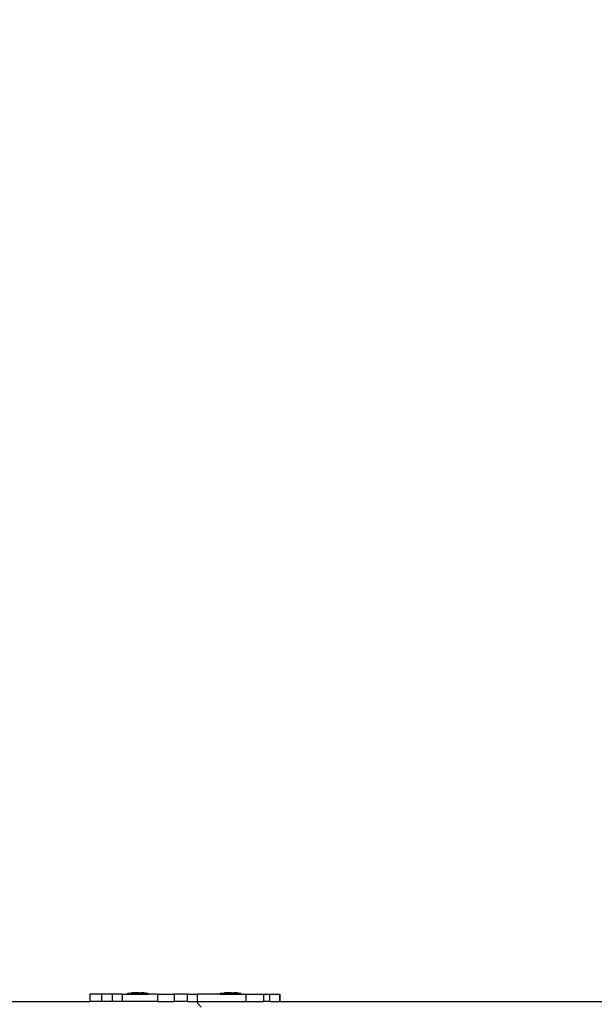
# Model space of a CAD drawing. Units: inches. Extents: x 9016 to 12778, y -2580 to -618.
# Drawn here: x 9456 to 9496, y -1740 to -1671 of the extents above; entities that cross this region are included whole.
import ezdxf

# ---------------------------------------------------------------- set-up
doc = ezdxf.new("R2010")
doc.units = ezdxf.units.IN
doc.header["$MEASUREMENT"] = 0
doc.layers.add('VP-DIM', color=7, linetype='Continuous')
doc.layers.add('VP-EQ', color=7, linetype='Continuous', true_color=0x8a3492, plot=False)
doc.styles.get("Standard").update_dxf_attribs({"font": 'arial.ttf'})
doc.dimstyles.get("Standard").update_dxf_attribs({"dimtxt": 14, "dimasz": 20, "dimexe": 20, "dimexo": 50, "dimgap": 20, "dimtad": 0, "dimdec": 0, "dimzin": 0, "dimdsep": 46, "dimtxsty": 'Standard', "dimcen": -0.09, "dimadec": 0, "dimazin": 0, "dimtfac": 1, "dimtdec": 4, "dimtofl": 0, "dimtmove": 0, "dimatfit": 3, "dimfxl": 70, "dimfxlon": 1, "dimtolj": 1, "dimtzin": 0, "dimarcsym": 0})

# ---------------------------------------------------------------- blocks, each defined once
blk = doc.blocks.new('2408C')
at = {"layer": 'VP-EQ', "color": 0}
for p, q in [((9460.974, -1739.39), (9460.974, -1739.89)), ((9461.785, -1739.39), (9460.974, -1739.39)), ((9461.785, -1739.39), (9461.785, -1739.89)), ((9462.54, -1739.39), (9461.785, -1739.39)), ((9462.54, -1739.39), (9462.54, -1739.89)), ((9463.248, -1739.39), (9462.54, -1739.39)), ((9463.248, -1739.39), (9463.248, -1739.89)), ((9463.248, -1739.39), (9463.6, -1739.39)), ((9463.6, -1739.34), (9463.607, -1739.34)), ((9463.6, -1739.34), (9463.6, -1739.39)), ((9463.6, -1739.39), (9465.065, -1739.39)), ((9463.607, -1739.34), (9463.9, -1739.29)), ((9465.058, -1739.34), (9463.607, -1739.34)), ((9464.055, -1739.29), (9463.9, -1739.29)), ((9464.055, -1739.29), (9464.053, -1739.306)), ((9464.099, -1739.306), (9464.053, -1739.306)), ((9464.055, -1739.29), (9464.099, -1739.29)), ((9464.099, -1739.29), (9464.099, -1739.306)), ((9464.286, -1739.29), (9464.099, -1739.29)), ((9464.286, -1739.306), (9464.099, -1739.306)), ((9464.286, -1739.29), (9464.286, -1739.306)), ((9464.379, -1739.29), (9464.286, -1739.29)), ((9464.379, -1739.306), (9464.286, -1739.306)), ((9464.379, -1739.29), (9464.379, -1739.306)), ((9464.379, -1739.29), (9464.566, -1739.29)), ((9464.566, -1739.306), (9464.379, -1739.306)), ((9464.566, -1739.29), (9464.566, -1739.306)), ((9464.61, -1739.29), (9464.566, -1739.29)), ((9464.566, -1739.306), (9464.612, -1739.306)), ((9464.61, -1739.29), (9464.612, -1739.306)), ((9464.765, -1739.29), (9464.61, -1739.29)), ((9465.058, -1739.34), (9464.765, -1739.29)), ((9465.065, -1739.34), (9465.058, -1739.34)), ((9465.065, -1739.34), (9465.065, -1739.39)), ((9465.725, -1739.39), (9465.065, -1739.39)), ((9465.725, -1739.39), (9465.725, -1739.89)), ((9465.725, -1739.39), (9466.883, -1739.39)), ((9466.883, -1739.39), (9466.883, -1739.89)), ((9467.798, -1739.39), (9466.883, -1739.39)), ((9467.798, -1739.39), (9467.798, -1739.89)), ((9467.798, -1739.39), (9468.506, -1739.39)), ((9468.506, -1739.39), (9468.506, -1739.89)), ((9470.1, -1739.39), (9468.506, -1739.39)), ((9470.1, -1739.34), (9470.107, -1739.34)), ((9470.1, -1739.34), (9470.1, -1739.39)), ((9470.1, -1739.39), (9471.565, -1739.39)), ((9470.107, -1739.34), (9470.4, -1739.29)), ((9471.558, -1739.34), (9470.107, -1739.34)), ((9470.555, -1739.29), (9470.4, -1739.29)), ((9470.555, -1739.29), (9470.553, -1739.306)), ((9470.599, -1739.306), (9470.553, -1739.306)), ((9470.555, -1739.29), (9470.599, -1739.29)), ((9470.599, -1739.29), (9470.599, -1739.306)), ((9470.786, -1739.29), (9470.599, -1739.29)), ((9470.786, -1739.306), (9470.599, -1739.306)), ((9470.786, -1739.29), (9470.786, -1739.306)), ((9470.879, -1739.29), (9470.786, -1739.29)), ((9470.879, -1739.306), (9470.786, -1739.306)), ((9470.879, -1739.29), (9470.879, -1739.306)), ((9470.879, -1739.29), (9471.066, -1739.29)), ((9471.066, -1739.306), (9470.879, -1739.306)), ((9471.066, -1739.29), (9471.066, -1739.306)), ((9471.11, -1739.29), (9471.066, -1739.29)), ((9471.066, -1739.306), (9471.112, -1739.306)), ((9471.11, -1739.29), (9471.112, -1739.306)), ((9471.265, -1739.29), (9471.11, -1739.29)), ((9471.558, -1739.34), (9471.265, -1739.29)), ((9471.565, -1739.34), (9471.558, -1739.34)), ((9471.565, -1739.34), (9471.565, -1739.39)), ((9471.565, -1739.39), (9471.912, -1739.39)), ((9471.912, -1739.39), (9471.912, -1739.89)), ((9471.912, -1739.39), (9473.149, -1739.39)), ((9473.149, -1739.39), (9473.149, -1739.89)), ((9473.149, -1739.39), (9473.573, -1739.39)), ((9473.573, -1739.39), (9473.573, -1739.89)), ((9473.573, -1739.39), (9474.257, -1739.39)), ((9474.257, -1739.39), (9474.257, -1739.89)), ((9474.257, -1739.39), (9474.29, -1739.39)), ((9474.29, -1739.39), (9474.29, -1739.89)), ((9455.211, -1739.89), (9460.974, -1739.89)), ((9461.785, -1739.89), (9460.974, -1739.89)), ((9462.54, -1739.89), (9461.785, -1739.89)), ((9463.248, -1739.89), (9462.54, -1739.89)), ((9465.725, -1739.89), (9463.248, -1739.89)), ((9465.725, -1739.89), (9466.883, -1739.89)), ((9467.798, -1739.89), (9466.883, -1739.89)), ((9467.798, -1739.89), (9468.429, -1739.89)), ((9468.429, -1739.89), (9468.779, -1740.291)), ((9468.429, -1739.89), (9468.506, -1739.89)), ((9468.506, -1739.89), (9471.912, -1739.89)), ((9471.912, -1739.89), (9473.149, -1739.89)), ((9473.573, -1739.89), (9473.149, -1739.89)), ((9473.573, -1739.89), (9474.257, -1739.89)), ((9474.257, -1739.89), (9474.29, -1739.89)), ((9474.29, -1739.89), (9511.857, -1739.89))]:
    blk.add_line(p, q, dxfattribs=at)
blk = doc.blocks.new('*D342')
at = {"layer": 'Defpoints', "color": 0}
for p in [(12475.493, -637.695), (9411.739, -1743.89), (12475.493, -1743.89)]:
    blk.add_point(p, dxfattribs=at)
at = {"layer": 'VP-DIM', "color": 0, "lineweight": -2}
for p, q in [((9411.739, -707.695), (9411.739, -617.695)), ((12475.493, -707.695), (12475.493, -617.695)), ((9431.739, -637.695), (10906.501, -637.695)), ((12455.493, -637.695), (10988.347, -637.695))]:
    blk.add_line(p, q, dxfattribs=at)
at = {"layer": 'VP-DIM', "color": 0}
for points in [[(9431.739, -634.362), (9431.739, -641.029), (9411.739, -637.695)], [(12455.493, -641.029), (12455.493, -634.362), (12475.493, -637.695)]]:
    blk.add_solid(points, dxfattribs=at)
at = {"layer": 'VP-DIM', "color": 0, "insert": (10947.424, -637.695), "char_height": 14, "attachment_point": 5}
blk.add_mtext('\\A1;3065', dxfattribs=at)

msp = doc.modelspace()

# ---------------------------------------------------------------- block references
at = {"layer": 'VP-EQ', "color": 0}
msp.add_blockref('2408C', (0, 0), dxfattribs=at)

# ---------------------------------------------------------------- dimensions: what is measured, and where the dimension line sits
at = {"layer": 'VP-DIM', "color": 0}
dim = msp.add_linear_dim(base=(12475.493, -637.695), p1=(9411.739, -1743.89), p2=(12475.493, -1743.89), text='3065', dimstyle='Standard', dxfattribs=at)
dim.commit()
dim.dimension.update_dxf_attribs({"geometry": '*D342', "text_midpoint": (10947.424, -637.695), "dimtype": 160})

doc.saveas('drawing.dxf')
